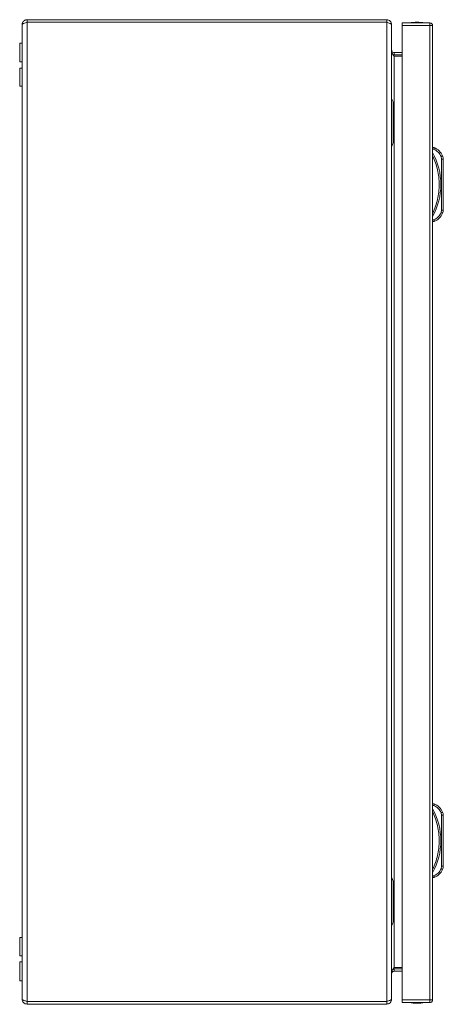
# Model space of a CAD drawing. Units: millimetres. Extents: x -1335 to 1544, y -1490 to 2661.
# Drawn here: x 1145 to 1403, y -1 to 600 of the extents above; entities that cross this region are included whole.
import ezdxf

# ---------------------------------------------------------------- set-up
doc = ezdxf.new("R2010")
doc.units = ezdxf.units.MM

msp = doc.modelspace()

# ---------------------------------------------------------------- linework, layer by layer
at = {"color": 7, "linetype": 'Continuous', "lineweight": 15}
for p, q in [((1146.6, 596.5), (1146.6, 2.5)), ((1149.6, 598), (1149.6, 599.5)), ((1368.6, 599.5), (1149.6, 599.5)), ((1368.6, 598), (1149.6, 598)), ((1149.6, 1.1), (1149.6, 597.9)), ((1149.6, 597.9), (1368.6, 597.9)), ((1368.6, 599.5), (1368.6, 598)), ((1368.6, 597.9), (1368.6, 1.1)), ((1371.6, 596.43), (1371.6, 596.5)), ((1371.6, 2.57), (1371.6, 596.43)), ((1394.87, 597.5), (1378.07, 597.5)), ((1378.07, 595.9), (1394.97, 595.9)), ((1378.07, 595.9), (1378.07, 2.1)), ((1394.97, 597.5), (1394.87, 597.5)), ((1394.97, 596), (1394.97, 597.5)), ((1394.97, 595.9), (1394.97, 2.1)), ((1396.57, 595.9), (1396.56, 595.9)), ((1396.57, 2.1), (1396.57, 595.9)), ((1146.6, 585.25), (1145.1, 585.25)), ((1145.1, 585.25), (1145.1, 579.5)), ((1145.1, 579.5), (1145.1, 573.75)), ((1373.1, 578), (1372.48, 578.13)), ((1373.1, 579.5), (1373.1, 578)), ((1373.1, 579.5), (1378.07, 579.5)), ((1373.1, 578), (1378.07, 578)), ((1373.1, 577.29), (1373.1, 21.71)), ((1378.07, 577.29), (1373.1, 577.29)), ((1145.1, 573.75), (1146.6, 573.75)), ((1146.6, 570), (1145.1, 570)), ((1145.1, 570), (1145.1, 559)), ((1145.1, 559), (1146.6, 559)), ((1372.6, 549.5), (1371.6, 551.5)), ((1372.6, 525), (1372.6, 549)), ((1396.57, 521.5), (1397.57, 521.5)), ((1396.57, 520.5), (1397.36, 520.5)), ((1401.93, 516.14), (1401.75, 516.07)), ((1402.1, 516.22), (1401.93, 516.14)), ((1402.26, 516.29), (1402.1, 516.22)), ((1402.4, 516.34), (1402.26, 516.29)), ((1402.52, 516.39), (1402.4, 516.34)), ((1402.6, 516.43), (1402.52, 516.39)), ((1402.66, 516.45), (1402.6, 516.43)), ((1402.67, 516.46), (1402.66, 516.45)), ((1401.75, 516.07), (1402.07, 514.51)), ((1402.07, 483.49), (1402.07, 514.51)), ((1402.07, 514.51), (1403.07, 514.51)), ((1403.07, 483.49), (1403.07, 514.51)), ((1402.07, 483.49), (1401.75, 481.93)), ((1401.75, 481.93), (1401.93, 481.85)), ((1401.93, 481.85), (1402.1, 481.78)), ((1403.07, 483.49), (1402.07, 483.49)), ((1402.1, 481.78), (1402.26, 481.71)), ((1402.26, 481.71), (1402.4, 481.66)), ((1402.4, 481.66), (1402.52, 481.61)), ((1402.52, 481.61), (1402.6, 481.57)), ((1402.6, 481.57), (1402.66, 481.55)), ((1402.66, 481.55), (1402.67, 481.54)), ((1397.36, 477.5), (1396.57, 477.5)), ((1396.57, 476.5), (1397.57, 476.5)), ((1396.57, 121.59), (1397.57, 121.59)), ((1396.57, 120.59), (1397.36, 120.59)), ((1401.93, 116.23), (1401.75, 116.16)), ((1401.75, 116.16), (1402.07, 114.6)), ((1402.1, 116.31), (1401.93, 116.23)), ((1402.07, 83.57), (1402.07, 114.6)), ((1402.07, 114.6), (1403.07, 114.6)), ((1402.26, 116.37), (1402.1, 116.31)), ((1402.4, 116.43), (1402.26, 116.37)), ((1402.52, 116.48), (1402.4, 116.43)), ((1402.6, 116.52), (1402.52, 116.48)), ((1402.66, 116.54), (1402.6, 116.52)), ((1402.67, 116.55), (1402.66, 116.54)), ((1403.07, 83.57), (1403.07, 114.6)), ((1402.07, 83.57), (1401.75, 82.02)), ((1401.75, 82.02), (1401.93, 81.94)), ((1401.93, 81.94), (1402.1, 81.87)), ((1403.07, 83.57), (1402.07, 83.57)), ((1402.1, 81.87), (1402.26, 81.8)), ((1402.26, 81.8), (1402.4, 81.74)), ((1402.4, 81.74), (1402.52, 81.7)), ((1402.52, 81.7), (1402.6, 81.66)), ((1402.6, 81.66), (1402.66, 81.64)), ((1402.66, 81.64), (1402.67, 81.63)), ((1372.1, 75.5), (1371.6, 76.5)), ((1372.6, 74.5), (1372.1, 75.5)), ((1372.6, 50), (1372.6, 74)), ((1397.36, 77.59), (1396.57, 77.59)), ((1396.57, 76.59), (1397.57, 76.59)), ((1146.6, 40), (1145.1, 40)), ((1145.1, 40), (1145.1, 29)), ((1145.1, 29), (1146.6, 29)), ((1146.6, 25.25), (1145.1, 25.25)), ((1145.1, 25.25), (1145.1, 13.75)), ((1372.48, 20.88), (1373.1, 21)), ((1373.1, 21.71), (1378.07, 21.71)), ((1373.1, 21), (1373.1, 19.5)), ((1373.1, 21), (1378.07, 21)), ((1378.07, 19.5), (1373.1, 19.5)), ((1145.1, 13.75), (1146.6, 13.75)), ((1368.6, 1.1), (1149.6, 1.1)), ((1149.6, 1), (1149.6, -0.5)), ((1368.6, 1), (1149.6, 1)), ((1162.82, 1.1), (1162.65, 1.01)), ((1162.65, 1.01), (1188.6, 1.01)), ((1188.6, 1.01), (1188.6, 1)), ((1188.6, 1.01), (1273.6, 1.01)), ((1273.6, 1.01), (1273.6, 1)), ((1273.6, 1.01), (1299.56, 1.01)), ((1299.56, 1.01), (1299.39, 1.1)), ((1368.6, -0.5), (1368.6, 1)), ((1371.6, 2.5), (1371.6, 2.57)), ((1394.97, 2.1), (1378.07, 2.1)), ((1378.07, 0.5), (1394.87, 0.5)), ((1394.97, 0.5), (1394.87, 0.5)), ((1394.97, 2), (1394.97, 0.5)), ((1396.56, 2.1), (1396.57, 2.1)), ((1149.6, -0.5), (1368.6, -0.5)), ((1174.19, -0.5), (1174.31, -0.53)), ((1174.31, -0.53), (1175.22, -0.63)), ((1175.22, -0.63), (1175.76, -0.53)), ((1175.77, -0.5), (1175.76, -0.53)), ((1176.44, -0.5), (1176.44, -0.53)), ((1176.44, -0.53), (1176.98, -0.63)), ((1176.98, -0.63), (1177.9, -0.53)), ((1177.9, -0.53), (1178.02, -0.5)), ((1229.19, -0.5), (1229.31, -0.53)), ((1229.31, -0.53), (1230.22, -0.63)), ((1230.22, -0.63), (1230.76, -0.53)), ((1230.77, -0.5), (1230.76, -0.53)), ((1231.44, -0.5), (1231.44, -0.53)), ((1231.44, -0.53), (1231.98, -0.63)), ((1231.98, -0.63), (1232.9, -0.53)), ((1232.9, -0.53), (1233.02, -0.5)), ((1284.19, -0.5), (1284.31, -0.53)), ((1284.31, -0.53), (1285.22, -0.63)), ((1285.22, -0.63), (1285.76, -0.53)), ((1285.77, -0.5), (1285.76, -0.53)), ((1286.44, -0.5), (1286.44, -0.53)), ((1286.44, -0.53), (1286.98, -0.63)), ((1286.98, -0.63), (1287.9, -0.53)), ((1287.9, -0.53), (1288.02, -0.5))]:
    msp.add_line(p, q, dxfattribs=at)
at = {"color": 8, "linetype": 'Continuous', "lineweight": 15}
for p, q in [((1188.6, 1.01), (1188.6, 1.1)), ((1273.6, 1.01), (1273.6, 1.1))]:
    msp.add_line(p, q, dxfattribs=at)
at = {"color": 7, "linetype": 'Continuous', "lineweight": 15}
for centre, radius, start, end in [((1387.37, 572.23), 25.77, 90.67011, 101.30585), ((1386.77, 572.23), 25.77, 78.69415, 89.32989), ((1361.04, 499), 40.53, 331.23721, 28.76279), ((1394.02, 512.81), 9.39, 22.89332, 67.83176), ((1398.07, 514.51), 5, 0, 22.89332), ((1394.02, 485.19), 9.39, 292.16824, 337.10668), ((1398.07, 483.49), 5, 337.10668, 0), ((1394.02, 112.89), 9.39, 22.89332, 67.83176), ((1361.04, 99.09), 40.53, 331.23721, 28.76279), ((1398.07, 114.6), 5, 0, 22.89332), ((1394.02, 85.28), 9.39, 292.16824, 337.10668), ((1398.07, 83.57), 5, 337.10668, 0), ((1162.6, 1.1), 0.1, 270, 297.67233), ((1299.6, 1.1), 0.1, 242.32767, 270), ((1387.37, 25.77), 25.77, 258.69415, 269.32989), ((1386.77, 25.77), 25.77, 270.67011, 281.30585)]:
    msp.add_arc(centre, radius, start, end, dxfattribs=at)
for points, knots in [([(1146.6, 596.5), (1146.6, 596.53), (1146.6, 596.58), (1146.61, 596.66), (1146.61, 596.74), (1146.62, 596.82), (1146.63, 596.91), (1146.64, 596.99), (1146.66, 597.07), (1146.67, 597.15), (1146.69, 597.21), (1146.7, 597.28), (1146.72, 597.34), (1146.75, 597.42), (1146.77, 597.5), (1146.8, 597.56), (1146.82, 597.62), (1146.85, 597.69), (1146.88, 597.76), (1146.92, 597.83), (1146.95, 597.91), (1146.98, 597.97), (1147.02, 598.03), (1147.05, 598.08), (1147.1, 598.15), (1147.14, 598.22), (1147.18, 598.27), (1147.22, 598.33), (1147.27, 598.38), (1147.32, 598.44), (1147.37, 598.51), (1147.42, 598.56), (1147.46, 598.6), (1147.51, 598.65), (1147.57, 598.71), (1147.63, 598.76), (1147.68, 598.81), (1147.74, 598.85), (1147.79, 598.89), (1147.86, 598.94), (1147.92, 598.99), (1147.99, 599.03), (1148.05, 599.07), (1148.11, 599.1), (1148.17, 599.13), (1148.24, 599.17), (1148.31, 599.21), (1148.37, 599.24), (1148.43, 599.26), (1148.5, 599.29), (1148.57, 599.32), (1148.65, 599.35), (1148.71, 599.37), (1148.78, 599.39), (1148.84, 599.4), (1148.92, 599.42), (1149, 599.44), (1149.07, 599.45), (1149.14, 599.46), (1149.2, 599.47), (1149.28, 599.48), (1149.37, 599.49), (1149.45, 599.5), (1149.52, 599.5), (1149.58, 599.5), (1149.6, 599.5)], [0, 0, 0, 0, 0.017267, 0.034536, 0.051803, 0.06907, 0.086337, 0.103604, 0.120871, 0.138141, 0.155407, 0.164039, 0.181304, 0.198572, 0.215839, 0.233105, 0.241737, 0.259007, 0.276276, 0.293541, 0.310806, 0.328074, 0.336706, 0.353974, 0.371244, 0.388509, 0.405776, 0.414411, 0.431676, 0.448943, 0.466207, 0.483479, 0.49211, 0.509378, 0.526644, 0.543909, 0.561176, 0.569809, 0.587079, 0.604347, 0.621612, 0.638879, 0.656146, 0.664779, 0.682046, 0.699313, 0.716582, 0.733848, 0.742481, 0.759747, 0.777014, 0.794281, 0.811549, 0.820183, 0.837449, 0.854716, 0.871982, 0.889249, 0.897882, 0.915149, 0.932415, 0.949685, 0.966951, 0.983471, 1, 1, 1, 1]), ([(1149.6, 597.9), (1149.25, 597.8), (1148.55, 597.59), (1147.62, 597.27), (1146.94, 596.96), (1146.64, 596.7), (1146.61, 596.55), (1146.6, 596.5)], [0, 0, 0, 0, 0.223996, 0.448025, 0.672056, 0.896085, 1, 1, 1, 1]), ([(1368.6, 599.5), (1369.01, 599.45), (1369.81, 599.36), (1370.82, 598.63), (1371.48, 597.63), (1371.56, 596.86), (1371.6, 596.5)], [0, 0, 0, 0, 0.2563835, 0.5130239, 0.769669, 1, 1, 1, 1]), ([(1371.6, 596.43), (1371.57, 596.54), (1371.49, 596.76), (1370.93, 597.09), (1370.1, 597.42), (1369.27, 597.69), (1368.76, 597.85), (1368.6, 597.9)], [0, 0, 0, 0, 0.224938, 0.449914, 0.67489, 0.899868, 1, 1, 1, 1]), ([(1378.07, 597.5), (1378.07, 597.48), (1378.07, 597.43), (1378.07, 597.06), (1378.07, 596.53), (1378.07, 596.11), (1378.07, 595.9)], [0, 0, 0, 0, 0.249999, 0.500006, 0.750003, 1, 1, 1, 1]), ([(1394.97, 595.9), (1394.96, 596.11), (1394.94, 596.53), (1394.92, 597.06), (1394.89, 597.43), (1394.87, 597.48), (1394.87, 597.5)], [0, 0, 0, 0, 0.249997, 0.499994, 0.750001, 1, 1, 1, 1]), ([(1394.97, 597.5), (1395.18, 597.48), (1395.6, 597.43), (1396.12, 597.06), (1396.49, 596.53), (1396.54, 596.11), (1396.57, 595.9)], [0, 0, 0, 0, 0.25, 0.500003, 0.750001, 1, 1, 1, 1]), ([(1396.56, 595.9), (1396.53, 595.9), (1396.46, 595.9), (1396.09, 595.9), (1395.57, 595.9), (1395.17, 595.9), (1394.97, 595.9)], [0, 0, 0, 0, 0.250003, 0.499998, 0.750002, 1, 1, 1, 1]), ([(1373.1, 579.5), (1372.83, 579.54), (1372.29, 579.63), (1371.71, 580.26), (1371.64, 580.76), (1371.6, 581)], [0, 0, 0, 0, 0.348134, 0.697524, 1, 1, 1, 1]), ([(1371.6, 580.29), (1371.65, 579.94), (1371.74, 579.25), (1372.36, 578.25), (1372.87, 577.6), (1373.1, 577.29)], [0, 0, 0, 0, 0.348143, 0.697535, 1, 1, 1, 1]), ([(1372.6, 549), (1372.6, 549.06), (1372.6, 549.17), (1372.6, 549.29), (1372.6, 549.39), (1372.6, 549.46), (1372.6, 549.5), (1372.6, 549.5), (1372.6, 549.5)], [0, 0, 0, 0, 0.2133864, 0.4267651, 0.5306017, 0.7210385, 0.9318112, 1, 1, 1, 1]), ([(1371.6, 522.5), (1371.77, 522.83), (1372.09, 523.48), (1372.43, 524.16), (1372.6, 524.5)], [0, 0, 0, 0, 0.510597, 1, 1, 1, 1]), ([(1372.6, 524.5), (1372.6, 524.51), (1372.6, 524.52), (1372.6, 524.6), (1372.6, 524.73), (1372.6, 524.88), (1372.6, 524.97), (1372.6, 525)], [0, 0, 0, 0, 0.213314, 0.42601, 0.651207, 0.871379, 1, 1, 1, 1]), ([(1396.57, 481.67), (1397.17, 483.02), (1398.38, 485.71), (1399.61, 490.01), (1400.39, 494.45), (1400.65, 499), (1400.39, 503.55), (1399.61, 507.99), (1398.38, 512.29), (1397.17, 514.98), (1396.57, 516.33)], [0, 0, 0, 0, 0.123376, 0.246745, 0.372953, 0.5, 0.627046, 0.753254, 0.876616, 1, 1, 1, 1]), ([(1397.57, 521.5), (1397.56, 521.49), (1397.56, 521.46), (1397.53, 521.34), (1397.5, 521.18), (1397.46, 520.97), (1397.41, 520.72), (1397.38, 520.58), (1397.36, 520.5)], [0, 0, 0, 0, 0.242748, 0.369469, 0.49956, 0.715717, 0.849426, 1, 1, 1, 1]), ([(1401.75, 516.07), (1401.23, 517.02), (1400.2, 518.92), (1398.31, 519.97), (1397.36, 520.5)], [0, 0, 0, 0, 0.5000009, 1, 1, 1, 1]), ([(1397.36, 477.5), (1398.31, 478.03), (1400.2, 479.08), (1401.23, 480.98), (1401.75, 481.93)], [0, 0, 0, 0, 0.499998, 1, 1, 1, 1]), ([(1397.36, 477.5), (1397.38, 477.42), (1397.41, 477.27), (1397.46, 477.03), (1397.5, 476.82), (1397.53, 476.66), (1397.56, 476.54), (1397.56, 476.51), (1397.57, 476.5)], [0, 0, 0, 0, 0.150592, 0.284318, 0.500448, 0.630553, 0.757291, 1, 1, 1, 1]), ([(1397.57, 121.59), (1397.56, 121.57), (1397.56, 121.55), (1397.53, 121.43), (1397.5, 121.27), (1397.46, 121.06), (1397.41, 120.81), (1397.38, 120.67), (1397.36, 120.59)], [0, 0, 0, 0, 0.242751, 0.369473, 0.499565, 0.715715, 0.849435, 1, 1, 1, 1]), ([(1401.75, 116.16), (1401.23, 117.11), (1400.2, 119.01), (1398.31, 120.06), (1397.36, 120.59)], [0, 0, 0, 0, 0.500002, 1, 1, 1, 1]), ([(1396.57, 81.76), (1397.17, 83.11), (1398.38, 85.8), (1399.61, 90.1), (1400.39, 94.54), (1400.65, 99.09), (1400.39, 103.64), (1399.61, 108.08), (1398.38, 112.37), (1397.17, 115.07), (1396.57, 116.41)], [0, 0, 0, 0, 0.123376, 0.246746, 0.372954, 0.5, 0.627046, 0.753254, 0.876616, 1, 1, 1, 1]), ([(1397.36, 77.59), (1398.31, 78.11), (1400.2, 79.17), (1401.23, 81.07), (1401.75, 82.02)], [0, 0, 0, 0, 0.499998, 1, 1, 1, 1]), ([(1372.6, 74), (1372.6, 74.05), (1372.6, 74.16), (1372.6, 74.29), (1372.6, 74.39), (1372.6, 74.46), (1372.6, 74.5), (1372.6, 74.5), (1372.6, 74.5)], [0, 0, 0, 0, 0.2133864, 0.4267651, 0.5306017, 0.7210385, 0.9318112, 1, 1, 1, 1]), ([(1397.36, 77.59), (1397.38, 77.51), (1397.41, 77.36), (1397.46, 77.12), (1397.5, 76.91), (1397.53, 76.75), (1397.56, 76.62), (1397.56, 76.6), (1397.57, 76.59)], [0, 0, 0, 0, 0.1505835, 0.2843192, 0.5004495, 0.6305561, 0.7572899, 1, 1, 1, 1]), ([(1371.6, 47.5), (1371.77, 47.83), (1372.09, 48.47), (1372.43, 49.16), (1372.6, 49.5)], [0, 0, 0, 0, 0.510589, 1, 1, 1, 1]), ([(1372.6, 49.5), (1372.6, 49.5), (1372.6, 49.51), (1372.6, 49.6), (1372.6, 49.73), (1372.6, 49.87), (1372.6, 49.96), (1372.6, 50)], [0, 0, 0, 0, 0.213311, 0.426008, 0.651206, 0.871379, 1, 1, 1, 1]), ([(1373.1, 21.71), (1372.83, 21.36), (1372.29, 20.66), (1371.71, 19.66), (1371.64, 19.01), (1371.6, 18.71)], [0, 0, 0, 0, 0.348134, 0.697524, 1, 1, 1, 1]), ([(1371.6, 18), (1371.65, 18.27), (1371.74, 18.82), (1372.36, 19.39), (1372.87, 19.47), (1373.1, 19.5)], [0, 0, 0, 0, 0.348143, 0.697535, 1, 1, 1, 1]), ([(1149.6, -0.5), (1149.2, -0.45), (1148.4, -0.36), (1147.4, 0.36), (1146.73, 1.36), (1146.64, 2.13), (1146.6, 2.5)], [0, 0, 0, 0, 0.254654, 0.509546, 0.764438, 1, 1, 1, 1]), ([(1146.6, 2.5), (1146.64, 2.4), (1146.71, 2.19), (1147.27, 1.87), (1148.09, 1.56), (1148.93, 1.3), (1149.44, 1.15), (1149.6, 1.1)], [0, 0, 0, 0, 0.223996, 0.448027, 0.672055, 0.896084, 1, 1, 1, 1]), ([(1368.6, 1.1), (1368.96, 1.21), (1369.66, 1.43), (1370.59, 1.76), (1371.27, 2.09), (1371.57, 2.36), (1371.59, 2.52), (1371.6, 2.57)], [0, 0, 0, 0, 0.224938, 0.449915, 0.674889, 0.89987, 1, 1, 1, 1]), ([(1371.6, 2.5), (1371.55, 2.1), (1371.46, 1.29), (1370.73, 0.28), (1369.73, -0.38), (1368.96, -0.46), (1368.6, -0.5)], [0, 0, 0, 0, 0.256385, 0.513025, 0.769668, 1, 1, 1, 1]), ([(1378.07, 2.1), (1378.07, 1.89), (1378.07, 1.47), (1378.07, 0.94), (1378.07, 0.57), (1378.07, 0.52), (1378.07, 0.5)], [0, 0, 0, 0, 0.249996, 0.500002, 0.750002, 1, 1, 1, 1]), ([(1394.87, 0.5), (1394.87, 0.52), (1394.89, 0.57), (1394.92, 0.94), (1394.94, 1.47), (1394.96, 1.89), (1394.97, 2.1)], [0, 0, 0, 0, 0.2499981, 0.4999977, 0.7500042, 1, 1, 1, 1]), ([(1394.97, 2.1), (1395.17, 2.1), (1395.57, 2.1), (1396.09, 2.1), (1396.46, 2.1), (1396.53, 2.1), (1396.56, 2.1)], [0, 0, 0, 0, 0.249998, 0.500002, 0.749997, 1, 1, 1, 1]), ([(1396.57, 2.1), (1396.54, 1.89), (1396.49, 1.47), (1396.12, 0.94), (1395.6, 0.57), (1395.18, 0.52), (1394.97, 0.5)], [0, 0, 0, 0, 0.249998, 0.500005, 0.750001, 1, 1, 1, 1])]:
    msp.add_open_spline(points, degree=3, knots=knots, dxfattribs=at)

doc.saveas('drawing.dxf')
